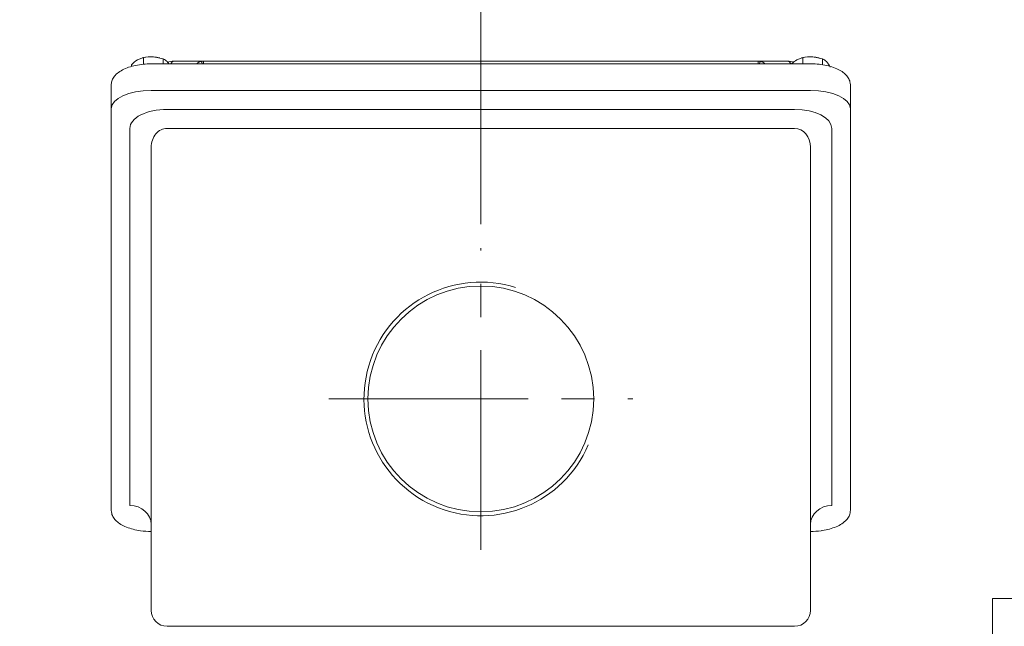
# Model space of a CAD drawing. Units: millimetres. Extents: x 0 to 2970, y 0 to 2100.
# Drawn here: x 703 to 1073, y 1349 to 1577 of the extents above; entities that cross this region are included whole.
import ezdxf

# ---------------------------------------------------------------- set-up
doc = ezdxf.new("R2010")
doc.units = ezdxf.units.MM
doc.header["$LTSCALE"] = 100
doc.linetypes.add('CENTER2', pattern=[1.125, 0.75, -0.125, 0.125, -0.125])
doc.layers.get('0').update_dxf_attribs({"linetype": 'CONTINUOUS', "lineweight": 30})
doc.layers.get('DEFPOINTS').update_dxf_attribs({"linetype": 'CONTINUOUS'})
for name, color, linetype, lineweight in [('CENTER LINE', 1, 'CENTER2', 9), ('DIMENSION LINE', 2, 'CONTINUOUS', 13), ('OUTLINE', 3, 'CONTINUOUS', 20)]:
    doc.layers.add(name, color=color, linetype=linetype, lineweight=lineweight)
doc.styles.get("Standard").update_dxf_attribs({"font": 'romans.shx', "width": 0.8, "bigfont": 'whgtxt.shx'})
doc.dimstyles.get("Standard").update_dxf_attribs({"dimscale": 9, "dimtxt": 3, "dimasz": 3, "dimexe": 1, "dimexo": 1, "dimgap": 1, "dimtad": 1, "dimdec": 1, "dimzin": 9, "dimdsep": 46, "dimtxsty": 'Standard', "dimblk": 'OPEN', "dimcen": 0, "dimclrd": 256, "dimclre": 256, "dimclrt": 7, "dimadec": 1, "dimazin": 2, "dimtfac": 1, "dimtdec": 1, "dimtmove": 0, "dimatfit": 3, "dimldrblk": 'OPEN', "dimfxl": 0, "dimtolj": 1, "dimtzin": 0, "dimlwd": 9, "dimlwe": 9, "dimarcsym": 0})

# ---------------------------------------------------------------- blocks, each defined once
blk = doc.blocks.new('_Open')
at = {"color": 0, "linetype": 'ByBlock', "lineweight": -2}
for p, q in [((-1, 0.167), (0, 0)), ((-1, -0.167), (0, 0)), ((0, 0), (-1, 0))]:
    blk.add_line(p, q, dxfattribs=at)
blk = doc.blocks.new('*D16')
at = {"layer": 'DEFPOINTS', "color": 0, "transparency": 16777216}
for p in [(292.76, 1722.76), (292.76, 1259.6), (1230.76, 1124.9)]:
    blk.add_point(p, dxfattribs=at)
at = {"layer": 'DIMENSION LINE', "lineweight": 9, "transparency": 16777216}
for p, q in [((292.76, 1268.6), (292.76, 1731.76)), ((1230.76, 1133.9), (1230.76, 1731.76)), ((1203.76, 1722.76), (319.76, 1722.76))]:
    blk.add_line(p, q, dxfattribs=at)
at = {"layer": 'DIMENSION LINE', "lineweight": 9, "transparency": 16777216, "xscale": 27, "yscale": 27, "zscale": 27, "rotation": 180}
blk.add_blockref('_Open', (292.76, 1722.76), dxfattribs=at)
at = {"layer": 'DIMENSION LINE', "lineweight": 9, "transparency": 16777216, "xscale": 27, "yscale": 27, "zscale": 27}
blk.add_blockref('_Open', (1230.76, 1722.76), dxfattribs=at)
at = {"layer": 'DIMENSION LINE', "color": 7, "transparency": 16777216, "insert": (761.76, 1752.33), "char_height": 27, "attachment_point": 5}
blk.add_mtext('\\A1;(APPROX. 940)', dxfattribs=at)
blk = doc.blocks.new('*D17')
at = {"layer": 'DEFPOINTS', "color": 0, "transparency": 16777216}
for p in [(1230.76, 1642.76), (876.26, 1490.96), (1230.76, 1124.9)]:
    blk.add_point(p, dxfattribs=at)
at = {"layer": 'DIMENSION LINE', "lineweight": 9, "transparency": 16777216}
for p, q in [((876.26, 1499.96), (876.26, 1651.76)), ((1230.76, 1133.9), (1230.76, 1651.76)), ((903.26, 1642.76), (1203.76, 1642.76))]:
    blk.add_line(p, q, dxfattribs=at)
at = {"layer": 'DIMENSION LINE', "lineweight": 9, "transparency": 16777216, "xscale": 27, "yscale": 27, "zscale": 27, "rotation": 180}
blk.add_blockref('_Open', (876.26, 1642.76), dxfattribs=at)
at = {"layer": 'DIMENSION LINE', "lineweight": 9, "transparency": 16777216, "xscale": 27, "yscale": 27, "zscale": 27}
blk.add_blockref('_Open', (1230.76, 1642.76), dxfattribs=at)
at = {"layer": 'DIMENSION LINE', "color": 7, "transparency": 16777216, "insert": (1053.51, 1665.26), "char_height": 27, "attachment_point": 5}
blk.add_mtext('\\A1;354.5', dxfattribs=at)

msp = doc.modelspace()

# ---------------------------------------------------------------- linework, layer by layer
at = {"layer": 'CENTER LINE'}
for p, q in [((876.26, 1377.56), (876.26, 1490.96)), ((819.06, 1434.26), (933.46, 1434.26))]:
    msp.add_line(p, q, dxfattribs=at)
at = {"layer": 'OUTLINE'}
for p, q in [((744.82, 1559.89), (744.82, 1559.28)), ((749.39, 1562.6), (747.1, 1561.76)), ((749.2, 1562.57), (748.88, 1562.49)), ((749.39, 1562.6), (749.39, 1560.1)), ((1000.26, 1560.28), (752.26, 1560.28)), ((756.83, 1562.15), (753.11, 1562.89)), ((755.55, 1562.51), (755.32, 1562.57)), ((756.83, 1562.15), (756.83, 1560.28)), ((760.81, 1561.26), (991.71, 1561.26)), ((771.09, 1561.17), (771.89, 1561.26)), ((771.89, 1561.26), (771.89, 1560.28)), ((980.63, 1560.28), (980.63, 1561.26)), ((980.63, 1561.26), (981.44, 1561.17)), ((997.39, 1562.6), (995.1, 1561.76)), ((997.2, 1562.57), (996.88, 1562.49)), ((997.39, 1562.6), (997.39, 1560.28)), ((1004.83, 1562.15), (1001.11, 1562.89)), ((1003.55, 1562.51), (1003.32, 1562.57)), ((1004.83, 1562.15), (1004.83, 1559.9)), ((737.26, 1392.34), (737.26, 1552.37)), ((1015.26, 1552.37), (1015.26, 1392.34)), ((752.26, 1550.27), (1000.26, 1550.27)), ((758.26, 1543.14), (994.26, 1543.14)), ((744.26, 1394.19), (744.26, 1536.01)), ((994.26, 1536.01), (758.26, 1536.01)), ((1008.26, 1536.01), (1008.26, 1394.19)), ((752.26, 1354.76), (752.26, 1528.88)), ((1000.26, 1528.88), (1000.26, 1354.76)), ((1068.76, 809.26), (1068.76, 1359.26)), ((1068.76, 1359.26), (1090.76, 1359.26)), ((994.26, 1348.76), (758.26, 1348.76))]:
    msp.add_line(p, q, dxfattribs=at)
msp.add_circle((876.26, 1434.26), 42.46, dxfattribs=at)
for centre, radius, start, end in [((753.02, 1552.19), 11.25, 121.7482, 136.8234), ((752.36, 1548.7), 14.21, 86.9846, 102.079), ((755.2, 1558.43), 4.06, 40.9725, 66.3334), ((749.45, 1553.5), 11.64, 35.8384, 40.7333), ((760.83, 1553.23), 8.03, 90.1415, 108.285), ((772.05, 1557.13), 4.15, 103.3967, 129.8753), ((980.47, 1557.13), 4.15, 50.1247, 76.6033), ((991.69, 1553.23), 8.03, 73.1072, 89.8481), ((1001.02, 1552.19), 11.25, 121.7482, 133.6135), ((1000.36, 1548.7), 14.21, 86.9846, 102.079), ((1003.2, 1558.43), 4.06, 40.9725, 66.3334), ((997.45, 1553.5), 11.64, 28.2222, 40.7333), ((876.26, 1434.26), 43.94, 72.6455, 336.8537), ((758.26, 1354.76), 6, 180, 270), ((994.26, 1354.76), 6, 270, 0)]:
    msp.add_arc(centre, radius, start, end, dxfattribs=at)
for centre, major_axis, ratio, start_param, end_param in [((752.26, 1559.96), (6.5, 0), 0.45399, 1.439897, 2.06039), ((1000.26, 1559.96), (-6.5, 0), 0.45399, 4.581489, 5.201983), ((752.26, 1559.96), (-6.5, 0), 0.45399, 4.222795, 4.581489), ((760.81, 1557.26), (0, 4), 0.447525, 0, 0.715496), ((771.68, 1558.23), (-0.61, 2.94), 0.103577, -0.824226, -0.067592), ((980.85, 1558.23), (0.61, 2.94), 0.103577, 0.067592, 0.824226), ((991.71, 1557.26), (0, 4), 0.447525, -0.715496, 0), ((1000.26, 1559.96), (-6.5, 0), 0.45399, 4.222795, 4.581489), ((752.26, 1543.46), (-15, 0), 0.45399, -1.570796, 0), ((1000.26, 1543.46), (15, 0), 0.45399, 0, 1.570796), ((758.26, 1536.01), (14, 0), 0.509525, 1.570796, 3.141593), ((994.26, 1536.01), (-14, 0), 0.509525, 3.141593, 4.712389), ((758.26, 1528.88), (0, 7.13), 0.841119, 6.283185, 7.853982), ((994.26, 1528.88), (0, 7.13), 0.841119, -1.570796, 0), ((744.26, 1387.06), (-8, 0), 0.891007, 3.141593, 4.712389), ((1008.26, 1387.06), (-8, 0), 0.891007, 4.712389, 6.283185)]:
    msp.add_ellipse(centre, major_axis=major_axis, ratio=ratio, start_param=start_param, end_param=end_param, dxfattribs=at)
for points, knots in [([(752.26, 1560.28), (751.69, 1560.27), (750.28, 1560.24), (747.76, 1559.99), (745.02, 1559.41), (742.52, 1558.56), (740.37, 1557.43), (738.75, 1556.08), (737.7, 1554.58), (737.3, 1553.28), (737.27, 1552.59), (737.26, 1552.37)], [0, 0, 0, 0, 0.068943, 0.199888, 0.33161, 0.464741, 0.600306, 0.739147, 0.853853, 0.960601, 1, 1, 1, 1]), ([(1015.26, 1552.37), (1015.23, 1552.8), (1015.16, 1553.67), (1014.53, 1555.1), (1013.38, 1556.46), (1011.74, 1557.68), (1009.61, 1558.72), (1007.06, 1559.53), (1004.27, 1560.06), (1001.89, 1560.26), (1000.64, 1560.27), (1000.26, 1560.28)], [0, 0, 0, 0, 0.076638, 0.186577, 0.299934, 0.423805, 0.556488, 0.690488, 0.822997, 0.954391, 1, 1, 1, 1]), ([(737.26, 1392.34), (737.29, 1391.92), (737.36, 1391.05), (738, 1389.62), (739.15, 1388.26), (740.79, 1387.03), (742.91, 1385.99), (745.45, 1385.19), (747.3, 1384.84), (748.26, 1384.71), (749.52, 1384.54), (750.85, 1384.44), (752.26, 1384.43)], [0, 0, 0, 0, 0.0766376, 0.1865775, 0.2999335, 0.4238055, 0.5564884, 0.6904884, 0.8210092, 0.8210092, 0.8210092, 0.992327, 0.992327, 0.992327, 0.992327]), ([(1000.26, 1384.43), (1001.65, 1384.44), (1002.99, 1384.53), (1004.27, 1384.71), (1004.42, 1384.73), (1005.53, 1384.89), (1007.5, 1385.3), (1010, 1386.16), (1012.16, 1387.28), (1013.78, 1388.63), (1014.82, 1390.13), (1015.22, 1391.44), (1015.25, 1392.13), (1015.26, 1392.34)], [0.0055007, 0.0055007, 0.0055007, 0.0055007, 0.1797102, 0.1797102, 0.1797102, 0.1998882, 0.3316098, 0.4647407, 0.6003055, 0.7391465, 0.8538529, 0.9606012, 1, 1, 1, 1])]:
    msp.add_open_spline(points, degree=3, knots=knots, dxfattribs=at)

# ---------------------------------------------------------------- dimensions: what is measured, and where the dimension line sits
at = {"layer": 'DIMENSION LINE'}
dim = msp.add_linear_dim(base=(292.76, 1722.76), p1=(1230.76, 1124.9), p2=(292.76, 1259.6), text='(APPROX. 940)', dimstyle='Standard', override={"dimtol": 0, "dimlim": 0, "dimtp": 0, "dimtm": 0, "dimtfac": 1, "dimtdec": 1, "dimtmove": 0, "dimtolj": 1, "dimtzin": 8}, dxfattribs=at)
dim.commit()
dim.dimension.update_dxf_attribs({"geometry": '*D16', "text_midpoint": (761.76, 1722.76), "dimtype": 160})
dim = msp.add_linear_dim(base=(1230.76, 1642.76), p1=(876.26, 1490.96), p2=(1230.76, 1124.9), dimstyle='Standard', override={"dimtmove": 0}, dxfattribs=at)
dim.commit()
dim.dimension.update_dxf_attribs({"geometry": '*D17', "text_midpoint": (1053.51, 1642.76), "dimtype": 160})

doc.saveas('drawing.dxf')
